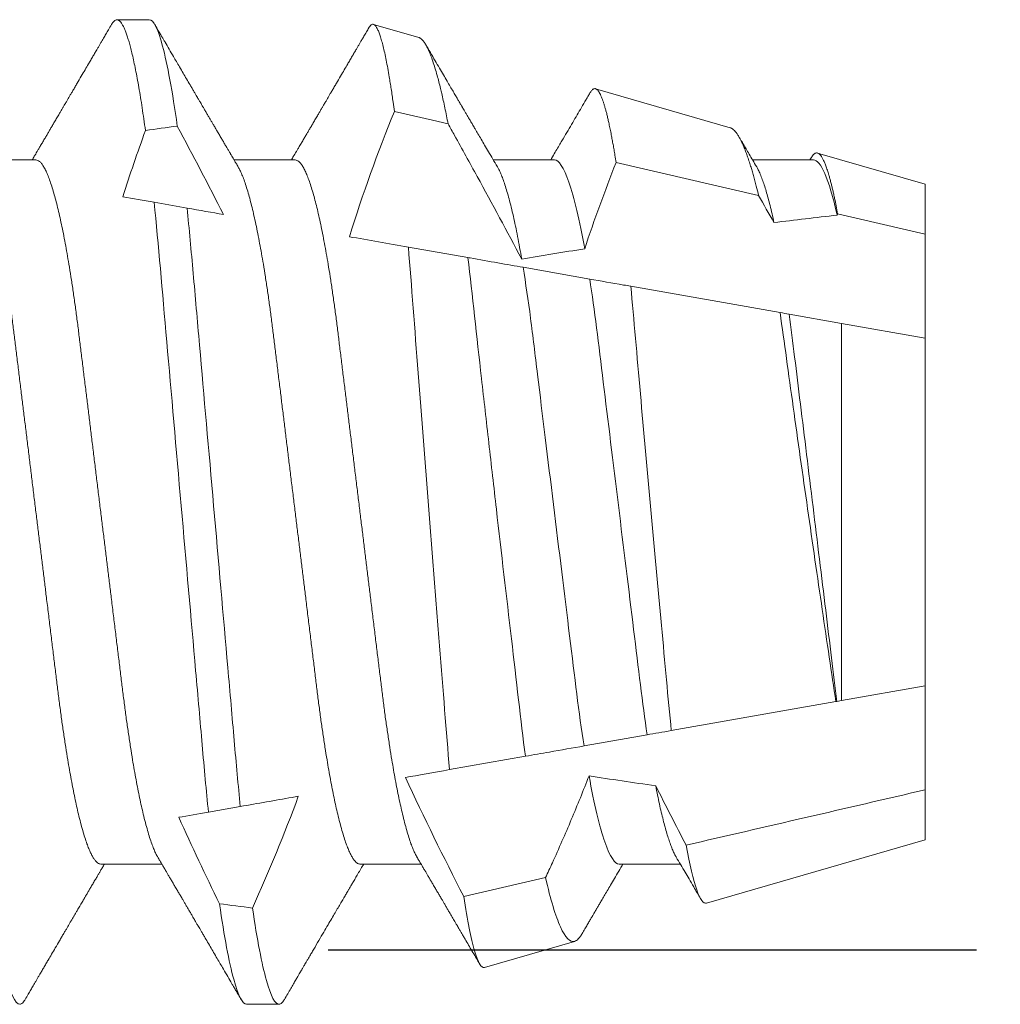
# Model space of a CAD drawing. Units: inches. Extents: x -1105 to 511, y -331 to 835.
# Drawn here: x 146 to 147, y 607 to 607 of the extents above; entities that cross this region are included whole.
import ezdxf

# ---------------------------------------------------------------- set-up
doc = ezdxf.new("R2010")
doc.units = ezdxf.units.IN
doc.header["$LTSCALE"] = 0.5
doc.header["$MEASUREMENT"] = 0
doc.linetypes.add('HIDDEN', pattern=[0.375, 0.25, -0.125])
doc.linetypes.add('SLD-Solid', pattern=[0])
doc.layers.add('CRL_EXTRUSION', color=6, linetype='Continuous')

# ---------------------------------------------------------------- blocks, each defined once
blk = doc.blocks.new('*U46')
at = {"color": 7, "linetype": 'SLD-Solid', "lineweight": 15}
for p, q in [((0.60037, 0.095), (0.59412, 0.095)), ((0.65236, 0.09156), (0.64361, 0.0941)), ((0.71242, 0.07415), (0.68644, 0.08168)), ((0.75, 0.06325), (0.72927, 0.06926)), ((0.5785, 0.06794), (0.56672, 0.06794)), ((0.6285, 0.06794), (0.61672, 0.06794)), ((0.6785, 0.06794), (0.66672, 0.06794)), ((0.71789, 0.06106), (0.6904, 0.06741)), ((0.7285, 0.06794), (0.71672, 0.06794)), ((0.75, 0.05362), (0.75, 0.06325)), ((0.60128, 0.05977), (0.60765, 0.05864)), ((0.75, 0.05362), (0.73313, 0.05753)), ((0.75, 0.03354), (0.75, 0.05362)), ((0.65034, 0.05112), (0.66182, 0.04909)), ((0.67246, 0.04722), (0.68532, 0.04495)), ((0.69323, 0.04355), (0.72202, 0.03848)), ((0.7238, 0.03816), (0.73384, 0.03639)), ((0.73384, -0.03639), (0.73384, 0.03639)), ((0.73384, 0.03639), (0.75, 0.03354)), ((0.75, -0.03354), (0.75, 0.03354)), ((0.75, -0.03354), (0.73384, -0.03639)), ((0.75, -0.05362), (0.75, -0.03354)), ((0.7328, -0.03658), (0.70104, -0.04218)), ((0.73299, -0.03654), (0.7328, -0.03658)), ((0.73384, -0.03639), (0.73299, -0.03654)), ((0.69638, -0.043), (0.68421, -0.04514)), ((0.6729, -0.04714), (0.65828, -0.04972)), ((0.75, -0.06325), (0.75, -0.05362)), ((0.61792, -0.05683), (0.61178, -0.05792)), ((0.70785, -0.07547), (0.75, -0.06325)), ((0.591, -0.06794), (0.60278, -0.06794)), ((0.641, -0.06794), (0.65278, -0.06794)), ((0.691, -0.06794), (0.70278, -0.06794)), ((0.66101, -0.07421), (0.6768, -0.07056)), ((0.66502, -0.08789), (0.68239, -0.08285)), ((0.61912, -0.095), (0.62537, -0.095))]:
    blk.add_line(p, q, dxfattribs=at)
at = {"color": 7, "linetype": 'SLD-Solid', "lineweight": 15, "flags": 128}
blk.add_lwpolyline([(0.65799, 0.0749), (0.655, 0.07559), (0.64764, 0.07729)], dxfattribs=at)
at = {"color": 7, "linetype": 'SLD-Solid', "lineweight": 15}
for major_axis, start_param, end_param in [((0.53877, 0), 2.24058, 2.255178), ((0.38529, 0), 2.138594, 2.176573), ((0.38529, 0), 2.297153, 2.340171), ((0.38529, 0), 3.988925, 4.032622), ((0.53877, 0), 4.06175, 4.076531)]:
    blk.add_ellipse((0.94023, 0), major_axis=major_axis, ratio=0.176327, start_param=start_param, end_param=end_param, dxfattribs=at)
for points, knots in [([(0.59308, 0.09406), (0.59315, 0.09419), (0.59332, 0.09447), (0.59359, 0.09476), (0.59386, 0.09496), (0.59412, 0.09502), (0.59437, 0.09496), (0.59463, 0.09479), (0.59489, 0.09451), (0.59516, 0.09411), (0.59543, 0.09359), (0.59571, 0.09296), (0.59598, 0.09224), (0.59625, 0.09141), (0.59653, 0.09048), (0.5968, 0.08944), (0.5971, 0.08825), (0.5974, 0.0869), (0.59772, 0.08537), (0.59804, 0.08371), (0.59836, 0.08192), (0.59868, 0.08002), (0.59899, 0.07799), (0.59931, 0.07587), (0.59952, 0.07436), (0.59963, 0.07361)], [0, 0, 0, 0, 0.035878, 0.080892, 0.125521, 0.169741, 0.211135, 0.25289, 0.294985, 0.337398, 0.380107, 0.423086, 0.463836, 0.504784, 0.545906, 0.587181, 0.628584, 0.674915, 0.721342, 0.767831, 0.814348, 0.860858, 0.907326, 0.953718, 1, 1, 1, 1]), ([(0.59308, 0.09407), (0.59288, 0.09374), (0.59252, 0.09311), (0.59201, 0.09224), (0.59158, 0.0915), (0.59122, 0.09088), (0.5909, 0.09034), (0.59061, 0.08984), (0.59028, 0.08927), (0.58991, 0.08864), (0.58949, 0.08793), (0.58907, 0.0872), (0.58856, 0.08633), (0.58796, 0.0853), (0.58723, 0.08405), (0.58659, 0.08295), (0.58605, 0.08203), (0.58566, 0.08137), (0.5853, 0.08076), (0.585, 0.08025), (0.58477, 0.07984), (0.58459, 0.07954), (0.58444, 0.07928), (0.58427, 0.079), (0.58407, 0.07866), (0.58383, 0.07824), (0.58354, 0.07776), (0.58323, 0.07722), (0.58285, 0.07657), (0.58243, 0.07586), (0.582, 0.07511), (0.5816, 0.07444), (0.58124, 0.07382), (0.58089, 0.07323), (0.58054, 0.07262), (0.58015, 0.07196), (0.57973, 0.07125), (0.57933, 0.07058), (0.57898, 0.06998), (0.5787, 0.0695), (0.5785, 0.06915), (0.57833, 0.06887), (0.57817, 0.0686), (0.57798, 0.06828), (0.57785, 0.06805), (0.57778, 0.06794)], [0, 0, 0, 0, 0.038354, 0.071699, 0.100038, 0.123372, 0.142638, 0.161682, 0.180924, 0.2077, 0.234848, 0.262366, 0.291172, 0.333846, 0.38142, 0.43389, 0.460323, 0.48701, 0.510336, 0.529883, 0.545652, 0.556656, 0.565092, 0.575359, 0.588455, 0.60438, 0.623132, 0.644583, 0.66601, 0.697424, 0.726081, 0.751984, 0.775158, 0.796424, 0.819739, 0.8451, 0.872506, 0.901365, 0.922822, 0.94108, 0.956141, 0.963085, 0.973244, 0.987138, 1, 1, 1, 1]), ([(0.60037, 0.095), (0.60114, 0.095), (0.60201, 0.09335), (0.60386, 0.08643), (0.60482, 0.08115), (0.60576, 0.07448)], [0, 0, 0, 0, 0.5, 0.5, 1, 1, 1, 1]), ([(0.61751, 0.0666), (0.61738, 0.06682), (0.61714, 0.06722), (0.61681, 0.06778), (0.61654, 0.06824), (0.61633, 0.0686), (0.61617, 0.06887), (0.61605, 0.06908), (0.61594, 0.06926), (0.61582, 0.06947), (0.61569, 0.06969), (0.61554, 0.06994), (0.61532, 0.07031), (0.61502, 0.07082), (0.61466, 0.07145), (0.61426, 0.07212), (0.61386, 0.0728), (0.61346, 0.07348), (0.61307, 0.07414), (0.61272, 0.07474), (0.61239, 0.07531), (0.61208, 0.07584), (0.61174, 0.07641), (0.61139, 0.07701), (0.61105, 0.0776), (0.61073, 0.07815), (0.61046, 0.0786), (0.61025, 0.07897), (0.61008, 0.07926), (0.60992, 0.07953), (0.60974, 0.07983), (0.60952, 0.0802), (0.60926, 0.08065), (0.60895, 0.08118), (0.6086, 0.08178), (0.60813, 0.08259), (0.60756, 0.08356), (0.60688, 0.08472), (0.60623, 0.08583), (0.60561, 0.0869), (0.60494, 0.08804), (0.60421, 0.08929), (0.60358, 0.09038), (0.6031, 0.09119), (0.60276, 0.09177), (0.60237, 0.09245), (0.60191, 0.09323), (0.60159, 0.09378), (0.60142, 0.09407)], [0, 0, 0, 0, 0.023866, 0.044184, 0.060953, 0.07403, 0.08364, 0.090206, 0.096875, 0.104286, 0.112439, 0.121334, 0.130971, 0.153572, 0.177167, 0.199317, 0.226716, 0.251516, 0.274214, 0.298894, 0.316951, 0.336293, 0.356919, 0.378831, 0.401634, 0.421954, 0.438132, 0.451416, 0.461804, 0.470131, 0.480931, 0.494386, 0.510799, 0.53017, 0.552496, 0.575697, 0.618794, 0.658605, 0.701713, 0.740158, 0.775242, 0.826576, 0.876514, 0.894097, 0.915236, 0.939933, 0.968187, 1, 1, 1, 1]), ([(0.6427, 0.09342), (0.64263, 0.0933), (0.64239, 0.09289), (0.64201, 0.09224), (0.64158, 0.0915), (0.64122, 0.09088), (0.6409, 0.09034), (0.64061, 0.08984), (0.64028, 0.08927), (0.63991, 0.08864), (0.63949, 0.08793), (0.63907, 0.0872), (0.63856, 0.08633), (0.63796, 0.0853), (0.63723, 0.08405), (0.63659, 0.08295), (0.63605, 0.08203), (0.63566, 0.08137), (0.6353, 0.08076), (0.635, 0.08025), (0.63477, 0.07984), (0.63459, 0.07954), (0.63444, 0.07928), (0.63427, 0.079), (0.63407, 0.07866), (0.63383, 0.07824), (0.63354, 0.07776), (0.63323, 0.07722), (0.63285, 0.07657), (0.63243, 0.07586), (0.632, 0.07511), (0.6316, 0.07444), (0.63124, 0.07382), (0.63089, 0.07323), (0.63054, 0.07262), (0.63015, 0.07196), (0.62973, 0.07125), (0.62933, 0.07058), (0.62898, 0.06998), (0.6287, 0.0695), (0.6285, 0.06915), (0.62833, 0.06887), (0.62817, 0.0686), (0.62798, 0.06828), (0.62785, 0.06805), (0.62778, 0.06794)], [0, 0, 0, 0, 0.013768, 0.047966, 0.07703, 0.10096, 0.120718, 0.14025, 0.159983, 0.187444, 0.215286, 0.243508, 0.27305, 0.316815, 0.365605, 0.419417, 0.446525, 0.473895, 0.497817, 0.517864, 0.534036, 0.545321, 0.553973, 0.564502, 0.577933, 0.594265, 0.613497, 0.635496, 0.657471, 0.689688, 0.719078, 0.745644, 0.769409, 0.79122, 0.81513, 0.84114, 0.869246, 0.898843, 0.920849, 0.939573, 0.955019, 0.962142, 0.97256, 0.986809, 1, 1, 1, 1]), ([(0.64764, 0.07729), (0.64756, 0.0779), (0.64741, 0.07896), (0.64721, 0.08039), (0.64702, 0.08164), (0.64683, 0.08282), (0.64661, 0.08418), (0.64635, 0.08566), (0.64606, 0.0872), (0.64577, 0.0886), (0.64547, 0.08986), (0.64518, 0.09096), (0.64489, 0.09191), (0.64466, 0.09257), (0.64447, 0.09301), (0.64428, 0.09338), (0.64406, 0.09375), (0.6438, 0.09403), (0.64354, 0.09414), (0.64328, 0.0941), (0.64301, 0.09387), (0.64282, 0.09364), (0.64271, 0.09344), (0.6427, 0.09342)], [0, 0, 0, 0, 0.047129, 0.082558, 0.118011, 0.153536, 0.189085, 0.245651, 0.302314, 0.359431, 0.416649, 0.474277, 0.532528, 0.591102, 0.620444, 0.649786, 0.706325, 0.762961, 0.820043, 0.877223, 0.934801, 0.992983, 1, 1, 1, 1]), ([(0.65236, 0.09156), (0.65239, 0.09155), (0.65248, 0.09152), (0.65267, 0.09142), (0.65293, 0.09122), (0.6532, 0.09092), (0.65349, 0.09052), (0.65382, 0.08997), (0.65422, 0.08916), (0.65463, 0.08818), (0.65504, 0.08704), (0.65546, 0.08573), (0.65585, 0.08437), (0.65622, 0.08302), (0.65651, 0.08185), (0.65679, 0.08065), (0.65707, 0.07942), (0.65738, 0.07799), (0.65769, 0.07649), (0.65789, 0.07543), (0.65799, 0.0749)], [0, 0, 0, 0, 0.01785, 0.055176, 0.111618, 0.168123, 0.205882, 0.277735, 0.349717, 0.422301, 0.495018, 0.568693, 0.642506, 0.698322, 0.754198, 0.791537, 0.843555, 0.895622, 0.947786, 1, 1, 1, 1]), ([(0.66751, 0.0666), (0.66721, 0.0671), (0.66664, 0.06807), (0.66582, 0.06946), (0.66507, 0.07074), (0.66439, 0.0719), (0.66378, 0.07294), (0.66325, 0.07384), (0.66281, 0.0746), (0.66242, 0.07526), (0.66205, 0.07588), (0.66171, 0.07647), (0.66139, 0.07702), (0.6611, 0.0775), (0.66088, 0.07788), (0.66073, 0.07813), (0.66063, 0.07832), (0.6605, 0.07853), (0.66034, 0.0788), (0.66011, 0.0792), (0.6598, 0.07973), (0.6594, 0.08041), (0.65893, 0.08122), (0.65838, 0.08215), (0.65777, 0.0832), (0.65708, 0.08439), (0.65631, 0.08569), (0.65547, 0.08713), (0.65459, 0.08864), (0.65399, 0.08967), (0.65369, 0.09018)], [0, 0, 0, 0, 0.064025, 0.123133, 0.177317, 0.226568, 0.270881, 0.31025, 0.340151, 0.368029, 0.39441, 0.419293, 0.442678, 0.464206, 0.481214, 0.490104, 0.496687, 0.504979, 0.516657, 0.531721, 0.555313, 0.584199, 0.61838, 0.657858, 0.702638, 0.752722, 0.808113, 0.868816, 0.934835, 1, 1, 1, 1]), ([(0.6904, 0.06741), (0.69032, 0.0679), (0.69019, 0.06875), (0.69, 0.0699), (0.68982, 0.0709), (0.68965, 0.07185), (0.68946, 0.07286), (0.68926, 0.07389), (0.68905, 0.07488), (0.68885, 0.07575), (0.68867, 0.07653), (0.68849, 0.07725), (0.6883, 0.07792), (0.68812, 0.07854), (0.68794, 0.07911), (0.68776, 0.07962), (0.68757, 0.08011), (0.68737, 0.08057), (0.68716, 0.08096), (0.68696, 0.08127), (0.68677, 0.08148), (0.6866, 0.08162), (0.68643, 0.08169), (0.68627, 0.08171), (0.68611, 0.08167), (0.68594, 0.08158), (0.68577, 0.08144), (0.6856, 0.08123), (0.68547, 0.08105), (0.6854, 0.08091), (0.68538, 0.08089)], [0, 0, 0, 0, 0.043035, 0.075386, 0.107737, 0.140163, 0.172589, 0.214249, 0.25595, 0.290952, 0.325954, 0.361052, 0.39615, 0.431761, 0.467372, 0.503084, 0.538796, 0.581967, 0.625183, 0.666816, 0.708489, 0.743463, 0.778438, 0.813507, 0.848576, 0.88414, 0.919704, 0.955363, 0.991023, 1, 1, 1, 1]), ([(0.68538, 0.08089), (0.68537, 0.08087), (0.68523, 0.08063), (0.68497, 0.0802), (0.68443, 0.07927), (0.68374, 0.07808), (0.68287, 0.07661), (0.68201, 0.07515), (0.68111, 0.07361), (0.68034, 0.07228), (0.67967, 0.07115), (0.6791, 0.07018), (0.67846, 0.0691), (0.67802, 0.06834), (0.67778, 0.06794)], [0, 0, 0, 0, 0.005077, 0.053632, 0.101054, 0.220291, 0.3282, 0.441616, 0.559865, 0.683849, 0.748846, 0.823298, 0.907196, 1, 1, 1, 1]), ([(0.67219, 0.0488), (0.66938, 0.05414), (0.66651, 0.05945), (0.66361, 0.06474), (0.66216, 0.06739), (0.6607, 0.07003), (0.65923, 0.07267), (0.65882, 0.07341), (0.65841, 0.07416), (0.65799, 0.0749)], [0, 0, 0, 0, 0.0004614573, 0.0004614573, 0.0004614573, 0.0006922209, 0.0006922209, 0.0006922209, 0.000757384, 0.000757384, 0.000757384, 0.000757384]), ([(0.71241, 0.07414), (0.71245, 0.07413), (0.7126, 0.0741), (0.71287, 0.07393), (0.71321, 0.07364), (0.71353, 0.07327), (0.71383, 0.07284), (0.71414, 0.07234), (0.71445, 0.07176), (0.71475, 0.07113), (0.71505, 0.07044), (0.71537, 0.06965), (0.71569, 0.06876), (0.71602, 0.0678), (0.71633, 0.06682), (0.71662, 0.06586), (0.71689, 0.06492), (0.71716, 0.06393), (0.7175, 0.06267), (0.71774, 0.06168), (0.71789, 0.06106)], [0, 0, 0, 0, 0.023712, 0.092584, 0.161456, 0.219165, 0.276874, 0.334838, 0.392802, 0.446388, 0.500024, 0.558084, 0.616143, 0.674461, 0.732778, 0.779776, 0.826774, 0.873908, 0.921041, 1, 1, 1, 1]), ([(0.71751, 0.0666), (0.71725, 0.06703), (0.71677, 0.06784), (0.7161, 0.06899), (0.7155, 0.07), (0.71499, 0.07087), (0.71458, 0.07157), (0.71429, 0.07207), (0.71413, 0.07234), (0.71407, 0.07244)], [0, 0, 0, 0, 0.221078, 0.418081, 0.590979, 0.739743, 0.86435, 0.949722, 1, 1, 1, 1]), ([(0.73313, 0.05753), (0.73304, 0.05804), (0.73284, 0.05907), (0.73259, 0.06032), (0.73237, 0.06132), (0.73219, 0.06211), (0.73201, 0.06287), (0.73182, 0.06361), (0.73163, 0.06433), (0.7314, 0.06514), (0.73114, 0.06598), (0.73085, 0.06681), (0.73057, 0.06752), (0.73029, 0.06812), (0.73001, 0.06859), (0.72974, 0.06895), (0.72947, 0.06919), (0.72921, 0.0693), (0.72895, 0.06928), (0.72868, 0.06916), (0.72841, 0.06891), (0.72819, 0.06863), (0.72805, 0.06838), (0.72801, 0.06831)], [0, 0, 0, 0, 0.053548, 0.107185, 0.140244, 0.173303, 0.206447, 0.239591, 0.276556, 0.313551, 0.368083, 0.42271, 0.477773, 0.532837, 0.588295, 0.643754, 0.699667, 0.755684, 0.810138, 0.864682, 0.919635, 0.974589, 1, 1, 1, 1]), ([(0.56751, 0.06659), (0.56762, 0.06639), (0.56786, 0.06596), (0.56824, 0.06511), (0.56864, 0.06409), (0.56904, 0.0629), (0.56944, 0.0616), (0.56982, 0.06021), (0.57019, 0.05876), (0.57056, 0.0572), (0.57092, 0.05552), (0.57129, 0.05374), (0.57165, 0.05186), (0.57201, 0.04989), (0.57238, 0.04774), (0.57275, 0.0454), (0.57314, 0.04288), (0.57351, 0.04027), (0.57388, 0.03759), (0.57422, 0.03487), (0.57456, 0.0321), (0.57491, 0.02926), (0.57527, 0.02632), (0.57563, 0.02341), (0.57598, 0.02053), (0.57633, 0.01771), (0.57668, 0.01484), (0.57704, 0.01192), (0.5774, 0.00897), (0.57776, 0.006), (0.57813, 0.003), (0.57849, 0.00005), (0.57885, -0.00285), (0.5792, -0.0057), (0.57955, -0.00853), (0.57989, -0.01134), (0.58023, -0.01412), (0.58059, -0.01702), (0.58096, -0.02003), (0.58134, -0.02314), (0.58171, -0.02617), (0.58207, -0.02913), (0.58243, -0.03201), (0.58277, -0.03483), (0.58312, -0.03757), (0.58348, -0.04025), (0.58386, -0.04286), (0.58425, -0.0454), (0.58462, -0.04771), (0.58497, -0.04979), (0.58531, -0.05167), (0.58566, -0.05347), (0.586, -0.05517), (0.58635, -0.05679), (0.58672, -0.0584), (0.58711, -0.05997), (0.58753, -0.06148), (0.58793, -0.06283), (0.58832, -0.06399), (0.5887, -0.06496), (0.58905, -0.06577), (0.58939, -0.06644), (0.58973, -0.067), (0.59006, -0.06742), (0.59038, -0.06772), (0.5907, -0.0679), (0.5909, -0.06793), (0.591, -0.06794)], [0, 0, 0, 0, 0.014617, 0.031166, 0.047812, 0.064537, 0.081319, 0.096334, 0.111364, 0.126393, 0.141406, 0.156388, 0.171324, 0.1862, 0.201002, 0.217772, 0.234407, 0.25089, 0.267203, 0.283329, 0.299063, 0.314967, 0.331044, 0.347281, 0.361899, 0.376618, 0.391424, 0.406304, 0.421244, 0.436228, 0.451242, 0.466272, 0.480555, 0.494825, 0.509069, 0.523274, 0.537429, 0.55152, 0.568029, 0.584415, 0.600659, 0.616746, 0.632981, 0.649039, 0.665198, 0.681545, 0.698064, 0.714735, 0.731542, 0.745606, 0.759738, 0.773925, 0.788156, 0.802418, 0.816697, 0.833532, 0.850352, 0.867136, 0.883864, 0.898736, 0.913532, 0.928239, 0.942844, 0.957334, 0.971698, 0.985923, 1, 1, 1, 1]), ([(0.5785, 0.06794), (0.57861, 0.06792), (0.57885, 0.06789), (0.57921, 0.06765), (0.57958, 0.06726), (0.57996, 0.06671), (0.58035, 0.06599), (0.58074, 0.06512), (0.58114, 0.06409), (0.58154, 0.0629), (0.58194, 0.0616), (0.58232, 0.06021), (0.58269, 0.05876), (0.58306, 0.0572), (0.58342, 0.05552), (0.58379, 0.05374), (0.58415, 0.05186), (0.58451, 0.04989), (0.58488, 0.04774), (0.58525, 0.0454), (0.58564, 0.04288), (0.58601, 0.04027), (0.58638, 0.03759), (0.58672, 0.03487), (0.58706, 0.0321), (0.58741, 0.02926), (0.58777, 0.02632), (0.58813, 0.02341), (0.58848, 0.02053), (0.58883, 0.01771), (0.58918, 0.01484), (0.58954, 0.01192), (0.5899, 0.00897), (0.59026, 0.006), (0.59063, 0.003), (0.59099, 0.00005), (0.59135, -0.00285), (0.5917, -0.0057), (0.59205, -0.00853), (0.59239, -0.01134), (0.59273, -0.01412), (0.59309, -0.01702), (0.59346, -0.02003), (0.59384, -0.02314), (0.59421, -0.02617), (0.59457, -0.02913), (0.59493, -0.03201), (0.59527, -0.03483), (0.59562, -0.03757), (0.59598, -0.04025), (0.59636, -0.04286), (0.59675, -0.0454), (0.59712, -0.04771), (0.59747, -0.04979), (0.59781, -0.05167), (0.59816, -0.05347), (0.5985, -0.05517), (0.59885, -0.05679), (0.59922, -0.0584), (0.59961, -0.05997), (0.60003, -0.06148), (0.60043, -0.06283), (0.60082, -0.06399), (0.6012, -0.06496), (0.60155, -0.06576), (0.60181, -0.0663), (0.60196, -0.06653), (0.60199, -0.06659)], [0, 0, 0, 0, 0.016065, 0.03232, 0.048752, 0.065341, 0.082071, 0.09862, 0.115267, 0.131992, 0.148774, 0.16379, 0.17882, 0.193849, 0.208862, 0.223844, 0.23878, 0.253656, 0.268457, 0.285227, 0.301863, 0.318346, 0.334659, 0.350785, 0.36652, 0.382423, 0.398501, 0.414738, 0.429356, 0.444075, 0.458881, 0.473761, 0.4887, 0.503685, 0.518699, 0.533729, 0.548012, 0.562282, 0.576526, 0.590731, 0.604886, 0.618977, 0.635486, 0.651872, 0.668117, 0.684204, 0.700439, 0.716497, 0.732656, 0.749004, 0.765522, 0.782193, 0.799, 0.813064, 0.827196, 0.841384, 0.855615, 0.869877, 0.884156, 0.900991, 0.917811, 0.934595, 0.951323, 0.966195, 0.980991, 0.995698, 1, 1, 1, 1]), ([(0.61751, 0.06659), (0.61762, 0.06639), (0.61786, 0.06596), (0.61824, 0.06511), (0.61864, 0.06409), (0.61904, 0.0629), (0.61944, 0.0616), (0.61982, 0.06021), (0.62019, 0.05876), (0.62056, 0.0572), (0.62092, 0.05552), (0.62129, 0.05374), (0.62165, 0.05186), (0.62201, 0.04989), (0.62238, 0.04774), (0.62275, 0.0454), (0.62314, 0.04288), (0.62351, 0.04027), (0.62388, 0.03759), (0.62422, 0.03487), (0.62456, 0.0321), (0.62491, 0.02926), (0.62527, 0.02632), (0.62563, 0.02341), (0.62598, 0.02053), (0.62633, 0.01771), (0.62668, 0.01484), (0.62704, 0.01192), (0.6274, 0.00897), (0.62776, 0.006), (0.62813, 0.003), (0.62849, 0.00005), (0.62885, -0.00285), (0.6292, -0.0057), (0.62955, -0.00853), (0.62989, -0.01134), (0.63023, -0.01412), (0.63059, -0.01702), (0.63096, -0.02003), (0.63134, -0.02314), (0.63171, -0.02617), (0.63207, -0.02913), (0.63243, -0.03201), (0.63277, -0.03483), (0.63312, -0.03757), (0.63348, -0.04025), (0.63386, -0.04286), (0.63425, -0.0454), (0.63462, -0.04771), (0.63497, -0.04979), (0.63531, -0.05167), (0.63566, -0.05347), (0.636, -0.05517), (0.63635, -0.05679), (0.63672, -0.0584), (0.63711, -0.05997), (0.63753, -0.06148), (0.63793, -0.06283), (0.63832, -0.06399), (0.6387, -0.06496), (0.63905, -0.06577), (0.63939, -0.06644), (0.63973, -0.067), (0.64006, -0.06742), (0.64038, -0.06772), (0.6407, -0.0679), (0.6409, -0.06793), (0.641, -0.06794)], [0, 0, 0, 0, 0.014617, 0.031166, 0.047812, 0.064537, 0.081319, 0.096334, 0.111364, 0.126393, 0.141406, 0.156388, 0.171324, 0.1862, 0.201002, 0.217772, 0.234407, 0.25089, 0.267203, 0.283329, 0.299063, 0.314967, 0.331044, 0.347281, 0.361899, 0.376618, 0.391424, 0.406304, 0.421244, 0.436228, 0.451242, 0.466272, 0.480555, 0.494825, 0.509069, 0.523274, 0.537429, 0.55152, 0.568029, 0.584415, 0.600659, 0.616746, 0.632981, 0.649039, 0.665198, 0.681545, 0.698064, 0.714735, 0.731542, 0.745606, 0.759738, 0.773925, 0.788156, 0.802418, 0.816697, 0.833532, 0.850352, 0.867136, 0.883864, 0.898736, 0.913532, 0.928239, 0.942844, 0.957334, 0.971698, 0.985923, 1, 1, 1, 1]), ([(0.6285, 0.06794), (0.62861, 0.06792), (0.62885, 0.06789), (0.62921, 0.06765), (0.62958, 0.06726), (0.62996, 0.06671), (0.63035, 0.06599), (0.63074, 0.06512), (0.63114, 0.06409), (0.63154, 0.0629), (0.63194, 0.0616), (0.63232, 0.06021), (0.63269, 0.05876), (0.63306, 0.0572), (0.63342, 0.05552), (0.63379, 0.05374), (0.63415, 0.05186), (0.63451, 0.04989), (0.63488, 0.04774), (0.63525, 0.0454), (0.63564, 0.04288), (0.63601, 0.04027), (0.63638, 0.03759), (0.63672, 0.03487), (0.63706, 0.0321), (0.63741, 0.02926), (0.63777, 0.02632), (0.63813, 0.02341), (0.63848, 0.02053), (0.63883, 0.01771), (0.63918, 0.01484), (0.63954, 0.01192), (0.6399, 0.00897), (0.64026, 0.006), (0.64063, 0.003), (0.64099, 0.00005), (0.64135, -0.00285), (0.6417, -0.0057), (0.64205, -0.00853), (0.64239, -0.01134), (0.64273, -0.01412), (0.64309, -0.01702), (0.64346, -0.02003), (0.64384, -0.02314), (0.64421, -0.02617), (0.64457, -0.02913), (0.64493, -0.03201), (0.64527, -0.03483), (0.64562, -0.03757), (0.64598, -0.04025), (0.64636, -0.04286), (0.64675, -0.0454), (0.64712, -0.04771), (0.64747, -0.04979), (0.64781, -0.05167), (0.64816, -0.05347), (0.6485, -0.05517), (0.64885, -0.05679), (0.64922, -0.0584), (0.64961, -0.05997), (0.65003, -0.06148), (0.65043, -0.06283), (0.65082, -0.06399), (0.6512, -0.06496), (0.65155, -0.06576), (0.65181, -0.0663), (0.65196, -0.06653), (0.65199, -0.06659)], [0, 0, 0, 0, 0.016065, 0.03232, 0.048752, 0.065341, 0.082071, 0.09862, 0.115267, 0.131992, 0.148774, 0.16379, 0.17882, 0.193849, 0.208862, 0.223844, 0.23878, 0.253656, 0.268457, 0.285227, 0.301863, 0.318346, 0.334659, 0.350785, 0.36652, 0.382423, 0.398501, 0.414738, 0.429356, 0.444075, 0.458881, 0.473761, 0.4887, 0.503685, 0.518699, 0.533729, 0.548012, 0.562282, 0.576526, 0.590731, 0.604886, 0.618977, 0.635486, 0.651872, 0.668117, 0.684204, 0.700439, 0.716497, 0.732656, 0.749004, 0.765522, 0.782193, 0.799, 0.813064, 0.827196, 0.841384, 0.855615, 0.869877, 0.884156, 0.900991, 0.917811, 0.934595, 0.951323, 0.966195, 0.980991, 0.995698, 1, 1, 1, 1]), ([(0.66751, 0.06659), (0.6676, 0.06642), (0.66782, 0.06604), (0.66818, 0.06526), (0.66857, 0.06429), (0.66896, 0.06316), (0.66936, 0.06187), (0.66976, 0.06043), (0.67017, 0.05883), (0.67058, 0.05708), (0.67099, 0.0552), (0.6714, 0.05319), (0.6718, 0.05107), (0.67206, 0.04956), (0.67219, 0.0488)], [0, 0, 0, 0, 0.064109, 0.14711, 0.230602, 0.314494, 0.398687, 0.484807, 0.571033, 0.657256, 0.74337, 0.829268, 0.914846, 1, 1, 1, 1]), ([(0.6785, 0.06794), (0.67933, 0.06794), (0.68029, 0.06655), (0.6823, 0.06072), (0.68335, 0.05629), (0.68434, 0.05079)], [0, 0, 0, 0, 0.5, 0.5, 1, 1, 1, 1]), ([(0.71751, 0.06659), (0.71761, 0.06641), (0.71784, 0.06601), (0.7182, 0.06521), (0.71859, 0.06423), (0.71897, 0.06312), (0.71934, 0.06192), (0.71972, 0.0606), (0.7201, 0.05914), (0.72047, 0.05757), (0.72073, 0.05642), (0.72085, 0.05585)], [0, 0, 0, 0, 0.094076, 0.213403, 0.333448, 0.443999, 0.554921, 0.666099, 0.777417, 0.888756, 1, 1, 1, 1]), ([(0.728, 0.06831), (0.72798, 0.06827), (0.7279, 0.06815), (0.72783, 0.06802), (0.72778, 0.06794)], [0, 0, 0, 0, 0.320574, 1, 1, 1, 1]), ([(0.7285, 0.06794), (0.72915, 0.06794), (0.72988, 0.06709), (0.73142, 0.06353), (0.73223, 0.06081), (0.73303, 0.05728)], [0, 0, 0, 0, 0.5, 0.5, 1, 1, 1, 1]), ([(0.60128, 0.05977), (0.60214, 0.05158), (0.60287, 0.04276), (0.60461, 0.02295), (0.60556, 0.01211), (0.60747, -0.00967), (0.60843, -0.02058), (0.60975, -0.03564), (0.61017, -0.04044), (0.61096, -0.04946), (0.61135, -0.05376), (0.61178, -0.05792)], [0, 0, 0, 0, 0.25, 0.25, 0.5, 0.5, 0.75, 0.75, 0.875, 0.875, 1, 1, 1, 1]), ([(0.60765, 0.05864), (0.60807, 0.05461), (0.60845, 0.05041), (0.60922, 0.04167), (0.60963, 0.03702), (0.61091, 0.02244), (0.61184, 0.01184), (0.61371, -0.00946), (0.61464, -0.02013), (0.61594, -0.03491), (0.61635, -0.03963), (0.61713, -0.04853), (0.61751, -0.05274), (0.61792, -0.05683)], [0, 0, 0, 0, 0.125, 0.125, 0.25, 0.25, 0.5, 0.5, 0.75, 0.75, 0.875, 0.875, 1, 1, 1, 1]), ([(0.65828, -0.04972), (0.65764, -0.04237), (0.65703, -0.03433), (0.65602, -0.02161), (0.65567, -0.01722), (0.65498, -0.00844), (0.65463, -0.00403), (0.65358, 0.00928), (0.65288, 0.01828), (0.65156, 0.03534), (0.65095, 0.04364), (0.65034, 0.05112)], [0, 0, 0, 0, 0.25, 0.25, 0.375, 0.375, 0.5, 0.5, 0.75, 0.75, 1, 1, 1, 1]), ([(0.66182, 0.04909), (0.66268, 0.0419), (0.66352, 0.03394), (0.6649, 0.02169), (0.66537, 0.01754), (0.66633, 0.00911), (0.66682, 0.0048), (0.66828, -0.00793), (0.66926, -0.01634), (0.67116, -0.03257), (0.67201, -0.04014), (0.6729, -0.04714)], [0, 0, 0, 0, 0.25, 0.25, 0.375, 0.375, 0.5, 0.5, 0.75, 0.75, 1, 1, 1, 1]), ([(0.66182, 0.04909), (0.66196, 0.04907), (0.66211, 0.04904), (0.66225, 0.04902), (0.66409, 0.04869), (0.66589, 0.04837), (0.6676, 0.04807), (0.66932, 0.04777), (0.67096, 0.04748), (0.67246, 0.04722)], [0.000196306, 0.000196306, 0.000196306, 0.000196306, 0.000221866, 0.000221866, 0.000221866, 0.0005567901, 0.0005567901, 0.0005567901, 0.0008922773, 0.0008922773, 0.0008922773, 0.0008922773]), ([(0.67246, 0.04722), (0.67296, 0.04414), (0.67345, 0.04083), (0.67435, 0.03393), (0.67478, 0.03036), (0.67619, 0.0188), (0.67725, 0.01016), (0.67939, -0.00727), (0.68046, -0.01602), (0.6824, -0.03182), (0.68322, -0.0388), (0.68421, -0.04514)], [0, 0, 0, 0, 0.125, 0.125, 0.25, 0.25, 0.5, 0.5, 0.75, 0.75, 1, 1, 1, 1]), ([(0.68532, 0.04495), (0.68625, 0.03895), (0.68702, 0.03241), (0.68883, 0.01768), (0.68983, 0.00953), (0.69185, -0.00689), (0.69286, -0.01513), (0.6947, -0.03017), (0.69547, -0.03685), (0.69638, -0.043)], [0, 0, 0, 0, 0.25, 0.25, 0.5, 0.5, 0.75, 0.75, 1, 1, 1, 1]), ([(0.68532, 0.04495), (0.68745, 0.04457), (0.68962, 0.04419), (0.69183, 0.0438), (0.6923, 0.04372), (0.69276, 0.04364), (0.69323, 0.04355)], [0, 0, 0, 0, 0.0003723565, 0.0003723565, 0.0003723565, 0.0004506036, 0.0004506036, 0.0004506036, 0.0004506036]), ([(0.70104, -0.04218), (0.70042, -0.0359), (0.69981, -0.02908), (0.69848, -0.01467), (0.69779, -0.00713), (0.69642, 0.00793), (0.69573, 0.01558), (0.69444, 0.03008), (0.69383, 0.03715), (0.69323, 0.04355)], [0, 0, 0, 0, 0.25, 0.25, 0.5, 0.5, 0.75, 0.75, 1, 1, 1, 1]), ([(0.72202, 0.03848), (0.72285, 0.03276), (0.72366, 0.02668), (0.72546, 0.01383), (0.72639, 0.00722), (0.72828, -0.00595), (0.72924, -0.01257), (0.73107, -0.02507), (0.73194, -0.03112), (0.7328, -0.03658)], [0, 0, 0, 0, 0.25, 0.25, 0.5, 0.5, 0.75, 0.75, 1, 1, 1, 1]), ([(0.7238, 0.03816), (0.72415, 0.0355), (0.72448, 0.03278), (0.72519, 0.02701), (0.72556, 0.02398), (0.72672, 0.01454), (0.72754, 0.0078), (0.72921, -0.00575), (0.73004, -0.01254), (0.73121, -0.0221), (0.73159, -0.02519), (0.73231, -0.03108), (0.73264, -0.03385), (0.73299, -0.03654)], [0, 0, 0, 0, 0.125, 0.125, 0.25, 0.25, 0.5, 0.5, 0.75, 0.75, 0.875, 0.875, 1, 1, 1, 1]), ([(0.68421, -0.04514), (0.68201, -0.04553), (0.67979, -0.04592), (0.67756, -0.04632), (0.67602, -0.04659), (0.67446, -0.04686), (0.6729, -0.04714)], [0, 0, 0, 0, 0.0003549642, 0.0003549642, 0.0003549642, 0.0006009993, 0.0006009993, 0.0006009993, 0.0006009993]), ([(0.6768, -0.07056), (0.67724, -0.0696), (0.67767, -0.06865), (0.67811, -0.06769), (0.67936, -0.06493), (0.68058, -0.06215), (0.68176, -0.05936), (0.68294, -0.05656), (0.68409, -0.05375), (0.68518, -0.05092)], [0.0001415629, 0.0001415629, 0.0001415629, 0.0001415629, 0.0002218677, 0.0002218677, 0.0002218677, 0.0004534993, 0.0004534993, 0.0004534993, 0.0006853119, 0.0006853119, 0.0006853119, 0.0006853119]), ([(0.68518, -0.05092), (0.68617, -0.05638), (0.68722, -0.06078), (0.68922, -0.06656), (0.69017, -0.06794), (0.691, -0.06794)], [0, 0, 0, 0, 0.5, 0.5, 1, 1, 1, 1]), ([(0.69804, -0.05284), (0.69816, -0.05344), (0.69839, -0.05465), (0.69875, -0.05635), (0.69911, -0.05794), (0.69948, -0.05943), (0.69984, -0.0608), (0.70019, -0.06204), (0.70054, -0.06316), (0.70089, -0.06417), (0.70124, -0.06506), (0.70158, -0.06583), (0.70183, -0.06634), (0.70197, -0.06655), (0.70199, -0.06659)], [0, 0, 0, 0, 0.089848, 0.179923, 0.270138, 0.360406, 0.450639, 0.539143, 0.627447, 0.71547, 0.803133, 0.892133, 0.980598, 1, 1, 1, 1]), ([(0.62911, -0.05486), (0.62871, -0.05493), (0.62831, -0.055), (0.62791, -0.05507), (0.62627, -0.05536), (0.62462, -0.05565), (0.62295, -0.05595), (0.62129, -0.05624), (0.61961, -0.05654), (0.61792, -0.05683)], [0.0003769545, 0.0003769545, 0.0003769545, 0.0003769545, 0.0004437695, 0.0004437695, 0.0004437695, 0.000716529, 0.000716529, 0.000716529, 0.0009893096, 0.0009893096, 0.0009893096, 0.0009893096]), ([(0.70785, -0.07547), (0.70725, -0.07565), (0.70661, -0.07477), (0.70528, -0.07099), (0.70459, -0.06808), (0.70391, -0.06429)], [0, 0, 0, 0, 0.5, 0.5, 1, 1, 1, 1]), ([(0.57642, -0.09407), (0.57662, -0.09374), (0.57698, -0.09311), (0.57749, -0.09224), (0.57792, -0.0915), (0.57828, -0.09088), (0.5786, -0.09034), (0.57889, -0.08984), (0.57922, -0.08927), (0.57959, -0.08864), (0.58001, -0.08793), (0.58043, -0.0872), (0.58094, -0.08633), (0.58154, -0.0853), (0.58227, -0.08405), (0.58291, -0.08295), (0.58345, -0.08203), (0.58384, -0.08137), (0.5842, -0.08076), (0.5845, -0.08025), (0.58473, -0.07984), (0.58491, -0.07954), (0.58506, -0.07928), (0.58523, -0.079), (0.58543, -0.07866), (0.58567, -0.07824), (0.58596, -0.07776), (0.58627, -0.07722), (0.58665, -0.07657), (0.58707, -0.07586), (0.5875, -0.07511), (0.5879, -0.07444), (0.58826, -0.07382), (0.58861, -0.07323), (0.58896, -0.07262), (0.58935, -0.07196), (0.58977, -0.07125), (0.59017, -0.07058), (0.59052, -0.06998), (0.5908, -0.0695), (0.591, -0.06915), (0.59117, -0.06887), (0.59133, -0.0686), (0.59152, -0.06828), (0.59165, -0.06805), (0.59172, -0.06794)], [0, 0, 0, 0, 0.038354, 0.071699, 0.100038, 0.123372, 0.142638, 0.161682, 0.180924, 0.2077, 0.234848, 0.262366, 0.291172, 0.333846, 0.38142, 0.43389, 0.460323, 0.48701, 0.510336, 0.529883, 0.545652, 0.556656, 0.565092, 0.575359, 0.588455, 0.60438, 0.623132, 0.644583, 0.66601, 0.697424, 0.726081, 0.751984, 0.775158, 0.796424, 0.819739, 0.8451, 0.872506, 0.901365, 0.922822, 0.94108, 0.956141, 0.963085, 0.973244, 0.987138, 1, 1, 1, 1]), ([(0.60199, -0.0666), (0.60212, -0.06682), (0.60236, -0.06722), (0.60269, -0.06778), (0.60296, -0.06824), (0.60317, -0.0686), (0.60333, -0.06887), (0.60345, -0.06908), (0.60356, -0.06926), (0.60368, -0.06947), (0.60381, -0.06969), (0.60396, -0.06994), (0.60418, -0.07031), (0.60448, -0.07082), (0.60484, -0.07145), (0.60524, -0.07212), (0.60564, -0.0728), (0.60604, -0.07348), (0.60643, -0.07414), (0.60678, -0.07474), (0.60711, -0.07531), (0.60742, -0.07584), (0.60776, -0.07641), (0.60811, -0.07701), (0.60845, -0.0776), (0.60877, -0.07815), (0.60904, -0.0786), (0.60925, -0.07897), (0.60942, -0.07926), (0.60958, -0.07953), (0.60976, -0.07983), (0.60998, -0.0802), (0.61024, -0.08065), (0.61055, -0.08118), (0.6109, -0.08178), (0.61137, -0.08259), (0.61194, -0.08356), (0.61262, -0.08472), (0.61327, -0.08583), (0.61389, -0.0869), (0.61456, -0.08804), (0.61529, -0.08929), (0.61592, -0.09038), (0.6164, -0.09119), (0.61674, -0.09177), (0.61713, -0.09245), (0.61759, -0.09323), (0.61791, -0.09378), (0.61808, -0.09407)], [0, 0, 0, 0, 0.023866, 0.044184, 0.060953, 0.07403, 0.08364, 0.090206, 0.096875, 0.104286, 0.112439, 0.121334, 0.130971, 0.153572, 0.177167, 0.199317, 0.226716, 0.251516, 0.274214, 0.298894, 0.316951, 0.336293, 0.356919, 0.378831, 0.401634, 0.421954, 0.438132, 0.451416, 0.461804, 0.470131, 0.480931, 0.494386, 0.510799, 0.53017, 0.552496, 0.575697, 0.618794, 0.658605, 0.701713, 0.740158, 0.775242, 0.826576, 0.876514, 0.894097, 0.915236, 0.939933, 0.968187, 1, 1, 1, 1]), ([(0.62642, -0.09407), (0.62664, -0.0937), (0.62705, -0.09299), (0.62764, -0.09199), (0.62815, -0.0911), (0.6286, -0.09034), (0.62897, -0.0897), (0.62928, -0.08917), (0.62952, -0.08876), (0.62969, -0.08847), (0.62982, -0.08825), (0.62993, -0.08806), (0.63005, -0.08785), (0.63021, -0.08757), (0.6304, -0.08725), (0.63064, -0.08684), (0.63093, -0.08635), (0.63127, -0.08576), (0.63166, -0.0851), (0.63227, -0.08406), (0.63305, -0.08271), (0.63398, -0.08113), (0.6348, -0.07972), (0.63553, -0.07848), (0.63617, -0.07738), (0.63676, -0.07639), (0.6373, -0.07547), (0.63771, -0.07477), (0.63801, -0.07425), (0.63822, -0.0739), (0.63843, -0.07353), (0.63866, -0.07314), (0.63894, -0.07267), (0.63927, -0.07211), (0.63966, -0.07144), (0.64011, -0.07068), (0.64062, -0.0698), (0.64117, -0.06888), (0.64154, -0.06824), (0.64172, -0.06794)], [0, 0, 0, 0, 0.042879, 0.081193, 0.114947, 0.14414, 0.168777, 0.188857, 0.204382, 0.215353, 0.222793, 0.229031, 0.237328, 0.247685, 0.260102, 0.274576, 0.294278, 0.316838, 0.342255, 0.370385, 0.43605, 0.496555, 0.551905, 0.597753, 0.639368, 0.677496, 0.712506, 0.744708, 0.758117, 0.771718, 0.785511, 0.799781, 0.817315, 0.838825, 0.864308, 0.893762, 0.927182, 0.964565, 1, 1, 1, 1]), ([(0.65199, -0.0666), (0.65212, -0.06682), (0.65236, -0.06722), (0.65269, -0.06778), (0.65296, -0.06824), (0.65317, -0.0686), (0.65333, -0.06887), (0.65345, -0.06908), (0.65356, -0.06926), (0.65368, -0.06947), (0.65381, -0.06969), (0.65396, -0.06994), (0.65418, -0.07031), (0.65448, -0.07082), (0.65484, -0.07145), (0.65524, -0.07212), (0.65564, -0.0728), (0.65604, -0.07348), (0.65643, -0.07414), (0.65678, -0.07474), (0.65711, -0.07531), (0.65742, -0.07584), (0.65776, -0.07641), (0.65811, -0.07701), (0.65845, -0.0776), (0.65877, -0.07815), (0.65904, -0.0786), (0.65925, -0.07897), (0.65942, -0.07926), (0.65958, -0.07953), (0.65976, -0.07983), (0.65998, -0.0802), (0.66024, -0.08065), (0.66055, -0.08118), (0.6609, -0.08178), (0.66137, -0.08259), (0.66194, -0.08356), (0.66262, -0.08472), (0.66327, -0.08583), (0.66375, -0.08665), (0.664, -0.08707), (0.66404, -0.08715)], [0, 0, 0, 0, 0.031896, 0.059051, 0.081462, 0.09894, 0.111783, 0.120559, 0.129472, 0.139376, 0.150272, 0.16216, 0.17504, 0.205245, 0.23678, 0.266383, 0.303, 0.336146, 0.366482, 0.399465, 0.423599, 0.449448, 0.477015, 0.5063, 0.536775, 0.563932, 0.585554, 0.603308, 0.617192, 0.628319, 0.642753, 0.660737, 0.682672, 0.708561, 0.738399, 0.769407, 0.827004, 0.880212, 0.937825, 0.989205, 1, 1, 1, 1]), ([(0.68386, -0.08134), (0.68394, -0.08119), (0.6842, -0.08076), (0.6846, -0.08007), (0.68504, -0.07931), (0.68543, -0.07866), (0.68575, -0.0781), (0.68601, -0.07766), (0.6862, -0.07733), (0.68634, -0.07709), (0.68645, -0.07691), (0.68654, -0.07675), (0.68665, -0.07658), (0.68683, -0.07627), (0.68711, -0.07579), (0.68751, -0.07511), (0.68799, -0.07429), (0.68855, -0.07333), (0.68919, -0.07224), (0.68991, -0.07102), (0.6907, -0.06966), (0.69132, -0.06862), (0.69166, -0.06803), (0.69172, -0.06794)], [0, 0, 0, 0, 0.032952, 0.097359, 0.15399, 0.202849, 0.243939, 0.277265, 0.301365, 0.318705, 0.330048, 0.341624, 0.354804, 0.369588, 0.410782, 0.460884, 0.522469, 0.593966, 0.67537, 0.76667, 0.867852, 0.978899, 1, 1, 1, 1]), ([(0.70199, -0.0666), (0.70257, -0.06757), (0.70339, -0.06897), (0.70452, -0.07089), (0.70551, -0.07259), (0.70626, -0.07386), (0.7067, -0.07461)], [0, 0, 0, 0, 0.365106, 0.524166, 0.718702, 1, 1, 1, 1]), ([(0.56926, -0.06889), (0.57029, -0.0772), (0.57139, -0.08397), (0.5735, -0.09287), (0.57451, -0.095), (0.57538, -0.095)], [0, 0, 0, 0, 0.5, 0.5, 1, 1, 1, 1]), ([(0.6768, -0.07056), (0.67776, -0.0748), (0.67872, -0.07797), (0.68062, -0.08217), (0.68153, -0.0831), (0.68239, -0.08285)], [0, 0, 0, 0, 0.5, 0.5, 1, 1, 1, 1]), ([(0.6139, -0.07559), (0.61481, -0.08192), (0.61575, -0.08691), (0.61754, -0.09345), (0.61838, -0.095), (0.61912, -0.095)], [0, 0, 0, 0, 0.5, 0.5, 1, 1, 1, 1]), ([(0.66502, -0.08789), (0.66441, -0.08807), (0.66376, -0.08698), (0.6624, -0.08234), (0.6617, -0.07881), (0.66101, -0.07421)], [0, 0, 0, 0, 0.5, 0.5, 1, 1, 1, 1]), ([(0.62027, -0.07643), (0.62117, -0.08251), (0.62208, -0.08727), (0.62382, -0.09352), (0.62465, -0.095), (0.62537, -0.095)], [0, 0, 0, 0, 0.5, 0.5, 1, 1, 1, 1]), ([(0.68239, -0.08285), (0.68251, -0.08281), (0.68274, -0.08271), (0.68311, -0.08238), (0.68348, -0.08195), (0.68373, -0.08154), (0.68385, -0.08134)], [0, 0, 0, 0, 0.252668, 0.505773, 0.760801, 1, 1, 1, 1]), ([(0.57538, -0.095), (0.57547, -0.09499), (0.57566, -0.09496), (0.57596, -0.09472), (0.57621, -0.09443), (0.57637, -0.09415), (0.57642, -0.09405)], [0, 0, 0, 0, 0.281403, 0.565606, 0.852421, 1, 1, 1, 1]), ([(0.62537, -0.095), (0.62547, -0.09499), (0.62566, -0.09496), (0.62596, -0.09472), (0.62621, -0.09443), (0.62637, -0.09415), (0.62642, -0.09405)], [0, 0, 0, 0, 0.28143, 0.565661, 0.852503, 1, 1, 1, 1])]:
    blk.add_open_spline(points, degree=3, knots=knots, dxfattribs=at)
for points in [[(0.64764, 0.07729), (0.64444, 0.06935), (0.64148, 0.06131), (0.63897, 0.05312)], [(0.61468, 0.0574), (0.61176, 0.06313), (0.60878, 0.06881), (0.60576, 0.07448)], [(0.59963, 0.07361), (0.59808, 0.06938), (0.59662, 0.06512), (0.59527, 0.06083)], [(0.6904, 0.06741), (0.68822, 0.06194), (0.68617, 0.0564), (0.68434, 0.05079)], [(0.59527, 0.06083), (0.59722, 0.06048), (0.59923, 0.06013), (0.60128, 0.05977)], [(0.72085, 0.05585), (0.71987, 0.05759), (0.71888, 0.05932), (0.71789, 0.06106)], [(0.60765, 0.05864), (0.61014, 0.0582), (0.61251, 0.05779), (0.61468, 0.0574)], [(0.73313, 0.05753), (0.7331, 0.05744), (0.73307, 0.05736), (0.73303, 0.05728)], [(0.63897, 0.05312), (0.6426, 0.05248), (0.64642, 0.05181), (0.65034, 0.05112)], [(0.72202, 0.03848), (0.72262, 0.03837), (0.72321, 0.03827), (0.7238, 0.03816)], [(0.70104, -0.04218), (0.69939, -0.04247), (0.69783, -0.04274), (0.69638, -0.043)], [(0.65828, -0.04972), (0.65512, -0.05027), (0.6522, -0.05079), (0.64977, -0.05122)], [(0.64977, -0.05122), (0.65334, -0.05897), (0.65713, -0.06661), (0.66101, -0.07421)], [(0.69804, -0.05284), (0.69996, -0.05667), (0.70193, -0.06049), (0.70391, -0.06429)], [(0.62027, -0.07643), (0.62343, -0.06934), (0.62644, -0.06216), (0.62911, -0.05486)], [(0.70391, -0.06429), (0.71928, -0.06074), (0.73464, -0.05718), (0.75, -0.05362)], [(0.61178, -0.05792), (0.60972, -0.05828), (0.6078, -0.05862), (0.60606, -0.05892)], [(0.60606, -0.05892), (0.60858, -0.06452), (0.61121, -0.07007), (0.6139, -0.07559)]]:
    blk.add_open_spline(points, degree=3, dxfattribs=at)

msp = doc.modelspace()

# ---------------------------------------------------------------- linework, layer by layer
at = {"layer": 'CRL_EXTRUSION', "color": 4, "linetype": 'HIDDEN', "transparency": 33554687}
msp.add_line((146.07235, 607.08863), (213.01244, 607.08863), dxfattribs=at)

# ---------------------------------------------------------------- block references
at = {"transparency": 33554687}
msp.add_blockref('*U46', (145.88746, 607.17313), dxfattribs=at)

doc.saveas('drawing.dxf')
